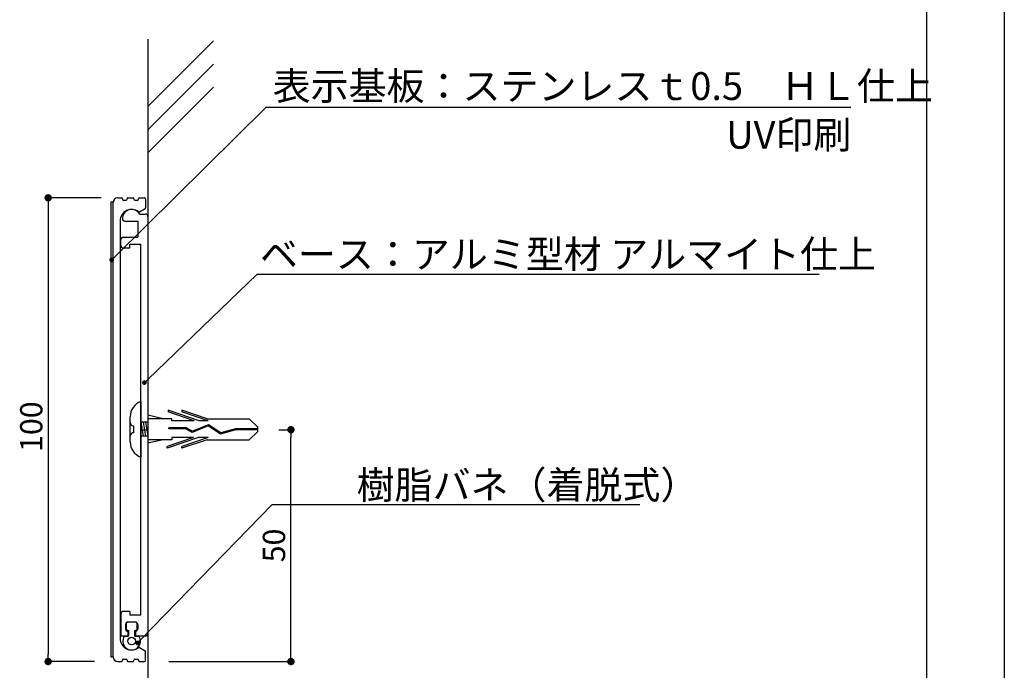
# Model space of a CAD drawing. Extents: x 2507 to 2804, y 1210 to 1420.
# Drawn here: x 2698 to 2804, y 1262 to 1332 of the extents above; entities that cross this region are included whole.
import ezdxf

# ---------------------------------------------------------------- set-up
doc = ezdxf.new("R2010")
doc.units = 0
doc.linetypes.add('HIDDEN', pattern=[0.375, 0.25, -0.125])
doc.layers.get('0').update_dxf_attribs({"linetype": 'CONTINUOUS'})
for name, color, linetype in [('ビス類', 3, 'HIDDEN'), ('壁', 6, 'CONTINUOUS'), ('寸法', 2, 'CONTINUOUS'), ('本体1', 7, 'CONTINUOUS'), ('本体2', 11, 'CONTINUOUS'), ('枠ライン', 254, 'CONTINUOUS'), ('注釈', 2, 'CONTINUOUS')]:
    doc.layers.add(name, color=color, linetype=linetype)
doc.styles.add('角ゴ', font='txt.shx', dxfattribs={"bigfont": 'extfont.shx'})

msp = doc.modelspace()

# ---------------------------------------------------------------- linework, layer by layer
at = {"color": 0, "linetype": 'BYBLOCK'}
for p, q in [((2701.3, 1312.38), (2701.3, 1311.98)), ((2708.33, 1306.27), (2708.51, 1306.44)), ((2711.86, 1293.03), (2712.04, 1293.2)), ((2727.47, 1287.38), (2727.47, 1286.98)), ((2711.12, 1264.96), (2711.3, 1265.14)), ((2701.3, 1263.18), (2701.3, 1263.58)), ((2727.47, 1263.18), (2727.47, 1263.58))]:
    msp.add_line(p, q, dxfattribs=at)
for p, q in [((2708.3, 1312.3), (2708.05, 1312.3)), ((2708.05, 1312.3), (2708.05, 1263.28)), ((2708.3, 1263.28), (2708.3, 1312.3)), ((2708.05, 1263.28), (2708.3, 1263.28))]:
    msp.add_line(p, q)
for points, const_width in [([(2701.3, 1312.58, 1), (2701.3, 1312.98, 1)], 0.4), ([(2708.24, 1306.18, 1), (2708.06, 1306, 1)], 0.25), ([(2711.77, 1292.94, 1), (2711.59, 1292.77, 1)], 0.25), ([(2727.47, 1287.58, 1), (2727.47, 1287.98, 1)], 0.4), ([(2711.04, 1264.87, 1), (2710.86, 1264.69, 1)], 0.25), ([(2701.3, 1262.98, 1), (2701.3, 1262.58, 1)], 0.4), ([(2727.47, 1262.98, 1), (2727.47, 1262.58, 1)], 0.4)]:
    msp.add_lwpolyline(points, format="xyb", close=True, dxfattribs=dict(at, const_width=const_width))
at = {"layer": 'ビス類', "color": 3, "linetype": 'CONTINUOUS'}
for p, q in [((2711.3, 1290.83), (2711.3, 1284.83)), ((2714.22, 1289.88), (2714.22, 1289.69)), ((2717.59, 1288.73), (2714.22, 1289.88)), ((2717.05, 1288.73), (2714.22, 1289.69)), ((2718.44, 1288.95), (2715.72, 1289.88)), ((2715.72, 1289.88), (2715.72, 1289.69)), ((2718.55, 1288.73), (2715.72, 1289.69)), ((2710.14, 1286.48), (2710.14, 1289.18)), ((2711.3, 1288.58), (2711.55, 1287.08)), ((2712.05, 1288.58), (2711.3, 1288.58)), ((2711.55, 1288.58), (2711.8, 1287.08)), ((2711.8, 1288.58), (2712.05, 1287.08)), ((2713.68, 1288.95), (2712.05, 1289.33)), ((2714.62, 1288.95), (2712.05, 1288.95)), ((2714.62, 1288.73), (2714.62, 1288.95)), ((2717.05, 1288.73), (2714.62, 1288.73)), ((2718.55, 1288.73), (2717.59, 1288.73)), ((2718.44, 1288.95), (2722.98, 1288.95)), ((2723.9, 1288.05), (2722.98, 1288.95)), ((2710.51, 1288.2), (2710.51, 1287.45)), ((2714.32, 1287.86), (2714.32, 1287.98)), ((2716.17, 1287.98), (2714.32, 1287.98)), ((2716.14, 1287.86), (2714.32, 1287.86)), ((2716.84, 1287.49), (2716.14, 1287.86)), ((2716.85, 1287.61), (2716.17, 1287.98)), ((2718.56, 1288.19), (2716.84, 1287.49)), ((2718.56, 1288.19), (2716.84, 1287.49)), ((2718.57, 1288.31), (2716.85, 1287.61)), ((2719.89, 1287.31), (2718.56, 1288.19)), ((2719.91, 1287.43), (2718.57, 1288.31)), ((2721.5, 1287.77), (2719.89, 1287.31)), ((2721.48, 1287.88), (2719.91, 1287.43)), ((2723.9, 1287.88), (2721.48, 1287.88)), ((2723.9, 1287.77), (2721.5, 1287.77)), ((2723.9, 1287.6), (2722.98, 1286.7)), ((2723.9, 1287.6), (2723.9, 1288.05)), ((2712.05, 1287.08), (2711.3, 1287.08)), ((2713.68, 1286.7), (2712.05, 1286.32)), ((2714.62, 1286.7), (2712.05, 1286.7)), ((2717.49, 1286.92), (2714.12, 1285.77)), ((2716.95, 1286.92), (2714.12, 1285.96)), ((2714.62, 1286.92), (2714.62, 1286.7)), ((2716.95, 1286.92), (2714.62, 1286.92)), ((2718.55, 1286.92), (2715.72, 1285.96)), ((2718.44, 1286.7), (2715.72, 1285.77)), ((2718.55, 1286.92), (2717.49, 1286.92)), ((2718.44, 1286.7), (2722.98, 1286.7)), ((2714.12, 1285.77), (2714.12, 1285.96)), ((2715.72, 1285.77), (2715.72, 1285.96))]:
    msp.add_line(p, q, dxfattribs=at)
for centre, radius, start, end in [((2711.94, 1289.14), 1.8, 110.7132, 179.0363), ((2710.51, 1288.58), 0.375, 180, 270), ((2710.51, 1287.08), 0.375, 90, 180), ((2711.88, 1286.47), 1.74, 179.7129, 250.5375)]:
    msp.add_arc(centre, radius, start, end, dxfattribs=at)
at = {"layer": '壁'}
for p, q in [((2712.05, 1329.89), (2712.05, 1247.23)), ((2712.05, 1322.63), (2719.12, 1329.7)), ((2712.05, 1320.13), (2719.12, 1327.2)), ((2712.05, 1317.63), (2719.12, 1324.7))]:
    msp.add_line(p, q, dxfattribs=at)
at = {"layer": '寸法', "color": 2}
for p, q in [((2707, 1312.78), (2701.3, 1312.78)), ((2701.3, 1311.98), (2701.3, 1263.58)), ((2726.16, 1287.78), (2727.47, 1287.78)), ((2727.47, 1263.58), (2727.47, 1286.98)), ((2706.3, 1262.78), (2701.3, 1262.78)), ((2714.31, 1262.78), (2727.47, 1262.78))]:
    msp.add_line(p, q, dxfattribs=at)
at = {"layer": '本体1', "color": 7, "linetype": 'CONTINUOUS'}
for p, q in [((2708.3, 1263.28), (2708.3, 1312.28)), ((2708.8, 1312.78), (2709.2, 1312.78)), ((2709.3, 1312.68), (2709.3, 1312.63)), ((2709.4, 1312.53), (2709.7, 1312.53)), ((2709.8, 1312.63), (2709.8, 1312.68)), ((2709.9, 1312.78), (2710.45, 1312.78)), ((2710.55, 1312.68), (2710.55, 1312.63)), ((2710.65, 1312.53), (2710.95, 1312.53)), ((2711.05, 1312.63), (2711.05, 1312.68)), ((2711.15, 1312.78), (2711.7, 1312.78)), ((2711.8, 1312.68), (2711.8, 1311.7)), ((2711.16, 1311.28), (2711.75, 1311.62)), ((2709.05, 1310.28), (2709.05, 1265.28)), ((2711.16, 1264.29), (2711.75, 1263.95)), ((2709.4, 1263.03), (2709.7, 1263.03)), ((2710.65, 1263.03), (2710.95, 1263.03)), ((2711.8, 1262.88), (2711.8, 1263.86)), ((2708.8, 1262.78), (2709.2, 1262.78)), ((2709.3, 1262.88), (2709.3, 1262.93)), ((2709.8, 1262.93), (2709.8, 1262.88)), ((2709.9, 1262.78), (2710.45, 1262.78)), ((2710.55, 1262.88), (2710.55, 1262.93)), ((2711.05, 1262.93), (2711.05, 1262.88)), ((2711.15, 1262.78), (2711.7, 1262.78))]:
    msp.add_line(p, q, dxfattribs=at)
at = {"layer": '本体1'}
for p, q in [((2711.43, 1287.78), (2712.05, 1287.78)), ((2709.53, 1265.53), (2709.95, 1265.53)), ((2710.65, 1265.53), (2711.07, 1265.53))]:
    msp.add_line(p, q, dxfattribs=at)
at = {"layer": '本体1', "color": 2}
for p, q in [((2709.7, 1266.78), (2709.7, 1266.38)), ((2710.65, 1267.03), (2709.95, 1267.03)), ((2710.9, 1266.38), (2710.9, 1266.78)), ((2709.95, 1266.13), (2709.95, 1265.53)), ((2710.65, 1265.53), (2710.65, 1266.13))]:
    msp.add_line(p, q, dxfattribs=at)
at = {"layer": '本体1'}
msp.add_circle((2710.3, 1264.98), 0.41, dxfattribs=at)
at = {"layer": '本体1', "color": 7, "linetype": 'CONTINUOUS'}
for centre, radius, start, end in [((2708.8, 1312.28), 0.5, 90, 180), ((2709.2, 1312.68), 0.1, 0, 90), ((2709.4, 1312.63), 0.1, 180, 270), ((2709.7, 1312.63), 0.1, 270, 0), ((2709.9, 1312.68), 0.1, 90, 180), ((2710.45, 1312.68), 0.1, 0, 90), ((2710.65, 1312.63), 0.1, 180, 270), ((2710.95, 1312.63), 0.1, 270, 0), ((2711.15, 1312.68), 0.1, 90, 180), ((2711.7, 1312.68), 0.1, 0, 90), ((2710.3, 1310.28), 1.25, 53.074, 180), ((2711.11, 1311.36), 0.1, 233.074, 300), ((2711.7, 1311.7), 0.1, 300, 0), ((2710.3, 1265.28), 1.25, 180, 306.926), ((2711.11, 1264.2), 0.1, 60, 126.926), ((2708.8, 1263.28), 0.5, 180, 270), ((2709.4, 1262.93), 0.1, 90, 180), ((2709.7, 1262.93), 0.1, 0, 90), ((2710.65, 1262.93), 0.1, 90, 180), ((2710.95, 1262.93), 0.1, 0, 90), ((2711.7, 1263.86), 0.1, 0, 60), ((2709.2, 1262.88), 0.1, 270, 0), ((2709.9, 1262.88), 0.1, 180, 270), ((2710.45, 1262.88), 0.1, 270, 0), ((2711.15, 1262.88), 0.1, 180, 270), ((2711.7, 1262.88), 0.1, 270, 0)]:
    msp.add_arc(centre, radius, start, end, dxfattribs=at)
at = {"layer": '本体1', "color": 2}
for centre, radius, start, end in [((2709.95, 1266.78), 0.25, 90, 180), ((2709.95, 1266.38), 0.25, 180, 270), ((2710.65, 1266.78), 0.25, 0, 90), ((2710.65, 1266.38), 0.25, 270, 0), ((2710.3, 1264.98), 0.95, 144.6235, 35.3765)]:
    msp.add_arc(centre, radius, start, end, dxfattribs=at)
at = {"layer": '本体1'}
for start, end in [(111.618271999974, 111.618272422162), (68.38172757783798, 68.38172800002592)]:
    msp.add_arc((2710.3, 1264.98), 0.95, start, end, dxfattribs=at)
at = {"layer": '本体2'}
for p, q in [((2711.17, 1311.03), (2711.8, 1311.03)), ((2712.05, 1310.78), (2712.05, 1265.78)), ((2709.55, 1310.28), (2710.95, 1310.28)), ((2710.95, 1310.28), (2710.95, 1308.53)), ((2709.15, 1307.63), (2709.15, 1308.28)), ((2709.4, 1308.53), (2710.95, 1308.53)), ((2710.1, 1307.38), (2710.1, 1307.78)), ((2710.1, 1307.78), (2711.3, 1307.78)), ((2711.3, 1267.78), (2711.3, 1307.78)), ((2709.4, 1307.38), (2710.1, 1307.38)), ((2709.15, 1267.93), (2709.15, 1265.53)), ((2710.1, 1268.18), (2709.4, 1268.18)), ((2710.1, 1268.18), (2710.1, 1267.78)), ((2711.3, 1267.78), (2710.1, 1267.78)), ((2709.65, 1266.78), (2709.65, 1266.28)), ((2710.7, 1267.03), (2709.9, 1267.03)), ((2710.95, 1266.78), (2710.95, 1266.28)), ((2709.9, 1265.53), (2709.15, 1265.53)), ((2709.9, 1266.03), (2709.9, 1265.53)), ((2710.7, 1266.03), (2710.7, 1265.53)), ((2711.8, 1265.53), (2710.7, 1265.53))]:
    msp.add_line(p, q, dxfattribs=at)
for centre, radius, start, end in [((2710.3, 1310.53), 1, 29.9943, 179.9882), ((2711.8, 1310.78), 0.25, 0, 90), ((2709.55, 1310.53), 0.25, 179.9882, 270), ((2709.4, 1308.28), 0.25, 90, 180), ((2709.4, 1307.63), 0.25, 180, 270), ((2709.4, 1267.93), 0.25, 90, 180), ((2709.9, 1266.78), 0.25, 90, 180), ((2709.9, 1266.28), 0.25, 180, 270), ((2710.7, 1266.78), 0.25, 0, 90), ((2710.7, 1266.28), 0.25, 270, 0), ((2711.8, 1265.78), 0.25, 270, 0)]:
    msp.add_arc(centre, radius, start, end, dxfattribs=at)
at = {"layer": '枠ライン'}
for p, q in [((2804.36, 1419.53), (2804.36, 1209.53)), ((2795.98, 1409.88), (2795.98, 1218.07))]:
    msp.add_line(p, q, dxfattribs=at)
at = {"layer": '注釈', "color": 2, "linetype": 'CONTINUOUS'}
for p, q in [((2708.51, 1306.44), (2724.79, 1322.56)), ((2724.79, 1322.56), (2725.99, 1322.56)), ((2725.29, 1322.56), (2787.81, 1322.56)), ((2712.04, 1293.2), (2723.84, 1304.56)), ((2723.84, 1304.56), (2725.04, 1304.56)), ((2724.34, 1304.56), (2784.41, 1304.56)), ((2711.3, 1265.14), (2725.46, 1279.73)), ((2725.46, 1279.73), (2765.07, 1279.73)), ((2725.46, 1279.73), (2726.66, 1279.73))]:
    msp.add_line(p, q, dxfattribs=at)

# ---------------------------------------------------------------- texts
at = {"layer": '寸法', "color": 2, "style": '角ゴ'}
for s, p in [('100', (2700.68, 1285.38)), ('50', (2726.84, 1273.48))]:
    msp.add_text(s, height=2.4, rotation=90, dxfattribs=at).set_placement(p)
at = {"layer": '本体1', "color": 2, "style": '角ゴ'}
msp.add_text('表示基板：ステンレスｔ0.5\u3000ＨＬ仕上', height=3, dxfattribs=at).set_placement((2725.5, 1323.33))
at = {"layer": '注釈', "color": 2, "linetype": 'CONTINUOUS', "style": '角ゴ'}
for s, p in [('UV印刷', (2774.39, 1318.08)), ('ベース：アルミ型材 アルマイト仕上', (2724.13, 1305.2)), ('樹脂バネ（着脱式）', (2734.55, 1280.32))]:
    msp.add_text(s, height=3, dxfattribs=at).set_placement(p)

doc.saveas('drawing.dxf')
